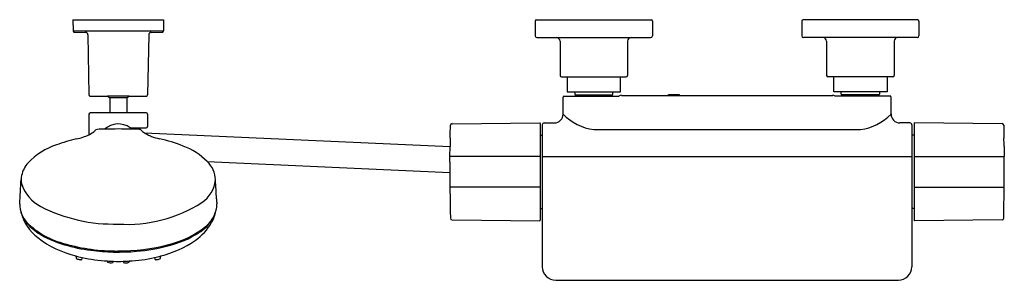
# Model space of a CAD drawing. Units: inches. Extents: x 3958.2 to 3980, y 131.1 to 136.9.
import ezdxf

# ---------------------------------------------------------------- set-up
doc = ezdxf.new("R2010")
doc.units = ezdxf.units.IN
doc.header["$LTSCALE"] = 0.64311
doc.header["$MEASUREMENT"] = 0
doc.layers.get('0').update_dxf_attribs({"color": 255, "linetype": 'CONTINUOUS'})
doc.layers.get('Defpoints').update_dxf_attribs({"linetype": 'CONTINUOUS'})
doc.styles.get("Standard").update_dxf_attribs({"font": 'txt', "width": 0.8})

msp = doc.modelspace()

# ---------------------------------------------------------------- linework, layer by layer
for p, q in [((3959.355, 136.853), (3961.363, 136.853)), ((3959.355, 136.853), (3959.359, 136.612)), ((3961.363, 136.853), (3961.359, 136.612)), ((3969.594, 136.823), (3969.594, 136.498)), ((3969.623, 136.853), (3972.162, 136.853)), ((3972.191, 136.823), (3972.191, 136.498)), ((3975.5, 136.823), (3975.5, 136.498)), ((3978.068, 136.853), (3975.528, 136.853)), ((3978.096, 136.823), (3978.096, 136.498)), ((3959.359, 136.612), (3961.359, 136.612)), ((3959.389, 136.577), (3959.627, 136.574)), ((3961.091, 136.574), (3961.329, 136.577)), ((3959.686, 136.52), (3959.709, 135.196)), ((3961.032, 136.52), (3961.009, 135.196)), ((3969.633, 136.459), (3972.152, 136.459)), ((3970.145, 136.38), (3970.145, 135.622)), ((3971.641, 136.38), (3971.641, 135.622)), ((3978.058, 136.459), (3975.538, 136.459)), ((3976.05, 136.38), (3976.05, 135.622)), ((3977.546, 136.38), (3977.546, 135.622)), ((3970.174, 135.593), (3971.611, 135.593)), ((3970.302, 135.593), (3970.302, 135.258)), ((3971.483, 135.258), (3971.483, 135.593)), ((3977.517, 135.593), (3976.08, 135.593)), ((3976.208, 135.258), (3976.208, 135.593)), ((3977.389, 135.593), (3977.389, 135.258)), ((3970.302, 135.258), (3971.483, 135.258)), ((3970.469, 135.258), (3970.469, 135.205)), ((3971.316, 135.205), (3971.316, 135.258)), ((3977.389, 135.258), (3976.208, 135.258)), ((3976.375, 135.205), (3976.375, 135.258)), ((3977.221, 135.258), (3977.221, 135.205)), ((3960.122, 135.16), (3960.162, 135.132)), ((3960.162, 135.132), (3960.556, 135.132)), ((3960.17, 135.132), (3960.17, 134.798)), ((3960.548, 135.132), (3960.548, 134.798)), ((3960.556, 135.132), (3960.596, 135.16)), ((3970.213, 134.768), (3970.213, 135.141)), ((3970.219, 135.162), (3971.45, 135.162)), ((3970.469, 135.205), (3970.479, 135.195)), ((3970.479, 135.195), (3971.306, 135.195)), ((3970.479, 135.195), (3970.479, 135.179)), ((3970.479, 135.179), (3971.306, 135.179)), ((3970.532, 135.179), (3970.532, 135.162)), ((3971.253, 135.162), (3971.253, 135.179)), ((3971.306, 135.195), (3971.316, 135.205)), ((3971.306, 135.179), (3971.306, 135.195)), ((3971.506, 135.181), (3976.185, 135.181)), ((3972.546, 135.181), (3972.546, 135.201)), ((3972.546, 135.201), (3972.782, 135.201)), ((3972.782, 135.201), (3972.782, 135.181)), ((3977.472, 135.162), (3976.24, 135.162)), ((3976.385, 135.195), (3976.375, 135.205)), ((3977.211, 135.195), (3976.385, 135.195)), ((3976.385, 135.179), (3976.385, 135.195)), ((3977.211, 135.179), (3976.385, 135.179)), ((3976.438, 135.162), (3976.438, 135.179)), ((3977.158, 135.179), (3977.158, 135.162)), ((3977.221, 135.205), (3977.211, 135.195)), ((3977.211, 135.195), (3977.211, 135.179)), ((3977.477, 134.768), (3977.477, 135.141)), ((3959.709, 134.768), (3959.709, 134.31)), ((3959.739, 134.798), (3960.979, 134.798)), ((3961.009, 134.768), (3961.009, 134.492)), ((3960.625, 134.463), (3960.979, 134.463)), ((3967.754, 134.554), (3969.694, 134.571)), ((3969.704, 134.561), (3969.704, 132.416)), ((3969.751, 134.528), (3969.751, 131.387)), ((3969.794, 134.571), (3970.017, 134.571)), ((3970.893, 134.424), (3976.798, 134.424)), ((3977.896, 134.571), (3977.674, 134.571)), ((3977.94, 134.528), (3977.94, 131.387)), ((3977.987, 134.561), (3977.987, 132.416)), ((3979.936, 134.554), (3977.997, 134.571)), ((3960.939, 134.349), (3967.709, 134.047)), ((3969.704, 134.298), (3969.751, 134.298)), ((3977.987, 134.298), (3977.94, 134.298)), ((3962.33, 133.715), (3967.704, 133.476)), ((3969.704, 133.828), (3967.706, 133.828)), ((3969.751, 133.828), (3977.94, 133.828)), ((3977.987, 133.828), (3979.987, 133.828)), ((3969.704, 133.149), (3967.707, 133.149)), ((3977.987, 133.149), (3979.984, 133.149)), ((3969.704, 132.679), (3969.751, 132.679)), ((3977.987, 132.679), (3977.94, 132.679)), ((3967.754, 132.423), (3969.694, 132.406)), ((3979.936, 132.423), (3977.997, 132.406)), ((3959.419, 131.625), (3959.423, 131.574)), ((3959.555, 131.592), (3959.551, 131.554)), ((3961.162, 131.592), (3961.167, 131.554)), ((3961.294, 131.576), (3961.298, 131.625)), ((3960.119, 131.515), (3960.121, 131.496)), ((3960.25, 131.509), (3960.249, 131.493)), ((3960.467, 131.509), (3960.469, 131.493)), ((3960.598, 131.515), (3960.597, 131.497)), ((3970.051, 131.087), (3977.64, 131.087))]:
    msp.add_line(p, q)
for centre, radius, start, end in [((3969.625, 136.822), 0.0303, 93.084, 178.6106), ((3972.161, 136.823), 0.0297, 0.2357, 87.3898), ((3975.53, 136.823), 0.0297, 92.6052, 179.7766), ((3978.066, 136.822), 0.0303, 1.4015, 86.911), ((3959.389, 136.607), 0.0304, 170.9187, 268.7124), ((3959.627, 136.515), 0.0592, 4.376, 89.4441), ((3961.091, 136.515), 0.0592, 90.5607, 175.6231), ((3961.329, 136.607), 0.0304, 271.2878, 9.0816), ((3969.634, 136.499), 0.0398, 180.6109, 268.1227), ((3970.066, 136.38), 0.0787, 0, 90), ((3971.719, 136.38), 0.0787, 90, 180), ((3972.151, 136.498), 0.0392, 271.5237, 0.2481), ((3975.539, 136.498), 0.0392, 179.7427, 268.4801), ((3975.971, 136.38), 0.0787, 0, 90), ((3977.625, 136.38), 0.0787, 90, 180), ((3978.057, 136.499), 0.0398, 271.881, 359.38), ((3970.174, 135.622), 0.0295, 180, 270), ((3971.611, 135.622), 0.0295, 270, 0), ((3976.08, 135.622), 0.0295, 180, 270), ((3977.517, 135.622), 0.0295, 270, 0), ((3959.739, 135.192), 0.03, 173.3231, 269.0302), ((3960.042, 157.693), 22.533, 269.2271, 270.2019), ((3960.478, -1884.839), 2019.999, 89.996633, 90.010101), ((3960.665, 160.136), 24.976, 269.8416, 270.7211), ((3960.979, 135.192), 0.03, 270.97, 6.6788), ((3970.253, 135.141), 0.04, 149.4672, 180.0034), ((3971.518, 135.058), 0.124, 95.682, 123.246), ((3976.172, 135.058), 0.124, 56.754, 84.318), ((3977.437, 135.141), 0.04, 359.9966, 30.5328), ((3959.739, 134.768), 0.0295, 90, 180), ((3960.979, 134.768), 0.0295, 360, 90), ((3970.018, 134.767), 0.196, 269.6314, 0.3724), ((3971.042, 135.562), 1.148, 223.771, 262.5084), ((3976.648, 135.562), 1.148, 277.4916, 316.229), ((3977.673, 134.767), 0.196, 179.6276, 270.3686), ((3959.501, 134.761), 0.497, 294.834, 313.7865), ((3959.892, 134.372), 0.0559, 94.5897, 147.3846), ((3960.616, 111.078), 23.361, 91.293, 91.7871), ((3960.359, 134.089), 0.459, 54.588, 131.553), ((3960.359, 120.634), 13.802, 88.8783, 91.1217), ((3960.359, 134.089), 0.459, 48.4608, 54.5913), ((3960.385, 121.673), 12.763, 87.9963, 88.9068), ((3960.831, 134.384), 0.0438, 36.8592, 88.6261), ((3961.061, 134.582), 0.26, 221.2465, 231.087), ((3961.179, 134.72), 0.442, 230.5358, 237.2216), ((3960.979, 134.492), 0.0295, 270, 0), ((3450.349, 141.866), 517.419, 359.15475, 359.18628), ((3967.755, 134.515), 0.0394, 90.5, 175.9858), ((3969.694, 134.561), 0.00984, 0, 90), ((3969.794, 134.528), 0.0433, 90, 180.0071), ((3977.896, 134.528), 0.0433, 359.9929, 90), ((3977.997, 134.561), 0.00984, 90, 180), ((3979.936, 134.515), 0.0394, 4.0142, 89.5), ((4497.342, 141.866), 517.419, 180.81372, 180.84525), ((3960.154, 130.964), 3.331, 102.4891, 110.5131), ((3959.179, 135.424), 1.234, 281.9111, 295.4612), ((3961.291, 134.889), 0.645, 236.9182, 243.9091), ((3961.434, 135.174), 0.963, 243.7111, 249.3582), ((3961.631, 135.751), 1.573, 250.0702, 256.8106), ((3960.575, 131.023), 3.271, 68.0833, 77.699), ((3971.645, 134.089), 3.937, 177.9094, 180.6091), ((3812.252, 130.041), 167.779, 1.36819, 1.43155), ((3959.457, 132.654), 1.506, 108.1889, 136.6976), ((3961.256, 132.629), 1.528, 45.3282, 69.2993), ((3913.131, 134.58), 54.58, 359.0771, 359.441), ((3987.348, 134.047), 7.364, 179.9939, 181.7033), ((3961.913, 133.285), 0.6, 2.2844, 45.9113), ((3888.311, 133.938), 91.676, 359.0777, 359.93117), ((3958.813, 133.274), 0.612, 137.6495, 167.3143), ((4043.335, 133.747), 75.631, 180.03536, 180.97369), ((3923.204, 135.069), 35.046, 356.244, 357.1383), ((3958.672, 133.31), 0.467, 167.8679, 190.5093), ((3961.846, 133.372), 0.669, 302.8995, 354.5275), ((3946.306, 132.225), 16.241, 2.3482, 3.797), ((3959.027, 133.481), 0.852, 197.4323, 242.9888), ((3964.366, 132.96), 1.833, 182.1718, 185.7029), ((3958.773, 132.775), 0.599, 180.1873, 222.8901), ((3960.25, 135.844), 3.513, 242.7243, 271.7797), ((3960.56, 135.372), 3.047, 266.2031, 302.7745), ((3961.862, 132.807), 0.684, 307.5182, 351.3297), ((3961.337, 132.787), 1.204, 356.052, 359.5869), ((3959.214, 132.86), 1.046, 194.7886, 232.3954), ((3958.906, 132.809), 0.729, 209.7889, 222.7059), ((3961.641, 132.936), 0.941, 301.9374, 329.855), ((3961.703, 132.776), 0.832, 330.406, 349.2388), ((3967.755, 132.462), 0.0394, 180, 269.5), ((3969.694, 132.416), 0.00984, 269.5, 0), ((3977.997, 132.416), 0.00984, 180, 270.5), ((3979.936, 132.462), 0.0394, 270.5, 360), ((3959.613, 133.66), 1.818, 225.2934, 256.2849), ((3959.301, 133.209), 1.292, 223.8463, 240.5371), ((3960.968, 133.955), 2.139, 283.7404, 307.7935), ((3961.362, 132.981), 1.23, 304.7242, 329.9512), ((3959.963, 133.835), 2.276, 232.4407, 256.1769), ((3959.833, 134.166), 2.387, 240.7195, 253.761), ((3960.737, 133.889), 2.332, 283.9088, 304.6234), ((3960.914, 134.069), 2.286, 284.4006, 302.3772), ((3960.226, 135.436), 3.716, 253.4202, 262.6702), ((3960.328, 135.956), 4.221, 254.256, 270.3075), ((3960.36, 136.394), 4.683, 262.5455, 274.9087), ((3960.381, 136.039), 4.304, 269.5911, 284.7394), ((3960.439, 135.688), 3.973, 274.6494, 285.2388), ((3960.25, 134.747), 3.231, 255.1088, 257.5893), ((3959.436, 131.577), 0.0135, 191.5018, 231.6324), ((3959.481, 131.664), 0.111, 241.4142, 257.7135), ((3959.561, 131.93), 0.388, 254.51, 265.3614), ((3959.533, 131.567), 0.0244, 262.6241, 298.5291), ((3959.538, 131.556), 0.0124, 300.5114, 351.3573), ((3960.329, 135.136), 3.627, 257.6909, 266.6864), ((3960.486, 134.425), 2.912, 272.2069, 283.4158), ((3960.468, 134.746), 3.23, 282.4104, 284.8915), ((3961.181, 131.557), 0.0142, 190.3621, 268.8637), ((3961.165, 131.898), 0.356, 272.4779, 285.5151), ((3961.244, 131.643), 0.089, 280.5556, 300.9972), ((3961.281, 131.577), 0.0134, 310.0384, 354.6815), ((3960.741, 143.621), 12.122, 267.0567, 267.6782), ((3960.137, 131.499), 0.0162, 189.1317, 231.9599), ((3960.179, 131.603), 0.128, 245.9326, 269.5812), ((3960.196, 131.599), 0.125, 261.7703, 290.9942), ((3960.233, 131.496), 0.0158, 299.5394, 350.4245), ((3960.359, 132.825), 1.321, 265.2899, 274.7097), ((3960.498, 132.271), 0.763, 267.6899, 277.5756), ((3960.483, 131.495), 0.0149, 187.8068, 235.3119), ((3960.51, 131.555), 0.0802, 243.9056, 270.8247), ((3960.524, 131.757), 0.282, 267.366, 273.0196), ((3960.543, 131.584), 0.11, 268.2151, 295.2963), ((3960.581, 131.498), 0.0156, 301.7401, 353.3997), ((3970.051, 131.387), 0.3, 180, 270), ((3977.64, 131.387), 0.3, 270, 360)]:
    msp.add_arc(centre, radius, start, end)

# ---------------------------------------------------------------- texts
at = {"layer": 'Defpoints'}
for tag, p, s in [('MODELNUMBER', (3973.846, 136.855), 'K-23522T-9'), ('TRADENAME', (3973.846, 136.853), 'PARALLEL'), ('PRODUCT', (3973.846, 136.851), 'BATH AND SHOWER FAUCET')]:
    msp.add_attdef(tag, p, s, height=0.001, dxfattribs=at)

doc.saveas('drawing.dxf')
